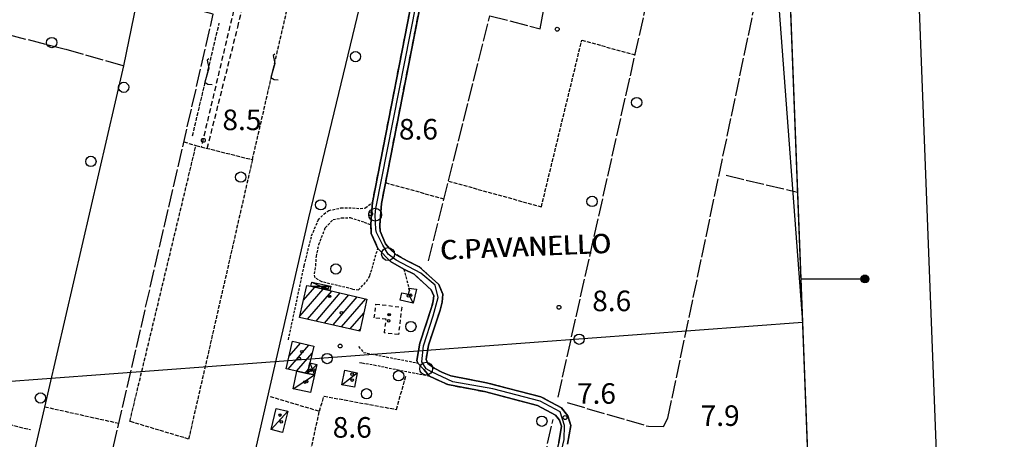
# Model space of a CAD drawing. Extents: x 1737510 to 1741821, y 5040039 to 5043168.
# Drawn here: x 1740605 to 1740987, y 5041437 to 5041600 of the extents above; entities that cross this region are included whole.
import ezdxf

# ---------------------------------------------------------------- set-up
doc = ezdxf.new("R2010")
doc.units = 0
for name, pattern in [('C', [10, 5, 5]), ('L17', [8, 7, -1]), ('L3', [1.5, 1, -0.5]), ('L5', [2, 1.5, -0.5]), ('L6', [2.5, 1.5, -1]), ('L7', [3, 2, -1])]:
    doc.linetypes.add(name, pattern=pattern)
for name, color, linetype in [('11B2', 1, 'C'), ('11D4', 1, 'C'), ('14G7', 3, 'C'), ('16A1', 1, 'C'), ('16B2', 6, 'C'), ('16C3D', 2, 'C'), ('17A1', 1, 'C'), ('17C3', 1, 'C'), ('17D4', 1, 'C'), ('1A1', 4, 'C'), ('1AJ36', 1, 'C'), ('1AP41', 7, 'CONTINUOUS'), ('1C3', 1, 'C'), ('1D4', 1, 'C'), ('1H8', 4, 'L6'), ('21J10', 1, 'C'), ('21L12', 1, 'C'), ('298', 7, 'CONTINUOUS'), ('2H8', 2, 'L7'), ('2J10', 2, 'L7'), ('2L12', 1, 'L3'), ('4B2', 3, 'C'), ('4E5', 2, 'L17'), ('5A1', 2, 'L5'), ('5F6', 1, 'C'), ('5J10', 2, 'L5'), ('5L12', 2, 'L5'), ('A2H8', 1, 'C'), ('A4B2', 1, 'C'), ('I15E5', 7, 'CONTINUOUS'), ('I1AP41', 7, 'CONTINUOUS'), ('I2H8', 7, 'CONTINUOUS'), ('N2P16', 2, 'C')]:
    doc.layers.add(name, color=color, linetype=linetype)

# ---------------------------------------------------------------- blocks, each defined once
blk = doc.blocks.new('16C3D')
at = {"layer": '16C3D'}
for p, q in [((-1.3964, 25.48553), (-1.3964, 24.25613)), ((-1.2716, 25.61026), (-1.2716, 24.09577)), ((-1.16464, 25.80626), (-1.16464, 23.95323)), ((-1.03984, 25.96661), (-1.03984, 23.75724)), ((-0.91504, 26.0557), (-0.91504, 23.68597)), ((-0.79025, 26.12697), (-0.79025, 23.59688)), ((-0.66545, 26.21606), (-0.66545, 23.52561)), ((-0.54066, 26.28732), (-0.54066, 23.45434)), ((-0.4337, 26.30514), (-0.4337, 23.4187)), ((-0.32673, 26.32296), (-0.32673, 23.40089)), ((-0.21977, 26.34078), (-0.21977, 23.38307)), ((-0.1128, 26.3586), (-0.1128, 23.36525)), ((-0.02366, 26.39423), (-0.02366, 23.36525)), ((-0.02366, 23.34744), (-0.02366, -0.03804)), ((0.06547, 26.3586), (0.06547, 23.36525)), ((0.17244, 26.34078), (0.17244, 23.38307)), ((0.2794, 26.32296), (0.2794, 23.40089)), ((0.38638, 26.30514), (0.38638, 23.4187)), ((0.49334, 26.28732), (0.49334, 23.45434)), ((0.61813, 26.21606), (0.61813, 23.52561)), ((0.74293, 26.12697), (0.74293, 23.59688)), ((0.86772, 26.0557), (0.86772, 23.68597)), ((0.99251, 25.96661), (0.99251, 23.75724)), ((1.11731, 25.80626), (1.11731, 23.95323)), ((1.22427, 25.61026), (1.22427, 24.09577)), ((1.34907, 25.48553), (1.34907, 24.25613))]:
    blk.add_line(p, q, dxfattribs=at)
blk.add_circle((-0.05487, 24.87529), 1.53071, dxfattribs=at)
blk = doc.blocks.new('11D4')
at = {"layer": '11D4'}
for radius in [0.5, 0.01]:
    blk.add_circle((0, 0), radius, dxfattribs=at)
blk = doc.blocks.new('1AJ36')
at = {"layer": '1AJ36'}
for radius in [0.5, 0.01]:
    blk.add_circle((0, 0), radius, dxfattribs=at)
blk = doc.blocks.new('5F6')
at = {"layer": '5F6'}
blk.add_circle((0, 0), 2, dxfattribs=at)
blk = doc.blocks.new('11B2')
at = {"layer": '11B2'}
blk.add_circle((0, 0), 0.75, dxfattribs=at)
blk = doc.blocks.new('N2P16')
at = {"layer": 'N2P16'}
blk.add_circle((0, -0.00928), 2.5, dxfattribs=at)
blk = doc.blocks.new('21J10')
at = {"layer": '21J10'}
for p, q in [((0.52138, 5.54047), (-0.0695, 5.01911)), ((-0.0695, 5.01911), (0.52451, 1.99602)), ((0.52451, 1.99602), (-0.95702, -3.53226)), ((-0.95702, -3.53226), (0.22472, -4.25239)), ((0.22472, -4.25239), (1.83546, -4.45339))]:
    blk.add_line(p, q, dxfattribs=at)
blk = doc.blocks.new('21L12')
at = {"layer": '21L12'}
blk.add_circle((0, 0), 2, dxfattribs=at)

msp = doc.modelspace()

# ---------------------------------------------------------------- linework, layer by layer
at = {"layer": '16A1'}
for p in [(1740792.21975, 5043037.23926), (1737656.95668, 5041239.02936)]:
    msp.add_line(p, (1740908.97157, 5041482.42305), dxfattribs=at)
msp.add_lwpolyline([(1737698.79861, 5040138.04116), (1737593.241, 5042915.01073), (1740849.22004, 5043039.42249), (1740955.77906, 5040262.42332), (1737698.79861, 5040138.04116)], close=True, dxfattribs=at)
at = {"layer": '16B2'}
msp.add_lwpolyline([(1740897.26621, 5043091.29869), (1741007.66128, 5040214.368), (1737650.73662, 5040086.1673), (1737541.37416, 5042963.06364), (1740897.26621, 5043091.29869)], close=True, dxfattribs=at)
at = {"layer": '17A1'}
for p, q in [((1740713.85257, 5041484.62753, -3333), (1740722.9535, 5041495.20099, -3333)), ((1740715.27512, 5041490.87858, -3333), (1740719.64198, 5041495.952, -3333)), ((1740716.86431, 5041483.52715, -3333), (1740726.2651, 5041494.44899, -3333)), ((1740720.17591, 5041482.77514, -3333), (1740729.57478, 5041493.69583, -3333)), ((1740723.48651, 5041482.02306, -3333), (1740732.88553, 5041492.94176, -3333)), ((1740726.79803, 5041481.27206, -3333), (1740736.19521, 5041492.18861, -3333)), ((1740730.10963, 5041480.52005, -3333), (1740739.50489, 5041491.43546, -3333)), ((1740733.42123, 5041479.76805, -3333), (1740738.71542, 5041485.91775, -3333)), ((1740736.73282, 5041479.01604, -3333), (1740737.29195, 5041479.66563, -3333)), ((1740709.30752, 5041464.03341, -3333), (1740717.43137, 5041473.4717, -3333)), ((1740709.71147, 5041469.10105, -3333), (1740714.11524, 5041474.21735, -3333)), ((1740712.62649, 5041463.28998, -3333), (1740718.64765, 5041470.28535, -3333)), ((1740716.02482, 5041462.63873, -3333), (1740717.25378, 5041464.06654, -3333))]:
    msp.add_line(p, q, dxfattribs=at)
at = {"layer": '17C3'}
for p, q in [((1740756.0654, 5041493.20244, -3333), (1740757.90201, 5041489.70048, -3333)), ((1740711.24609, 5041456.50254, -3333), (1740719.54886, 5041461.87555, -3333)), ((1740730.23082, 5041458.06484, -3333), (1740736.11801, 5041462.73657, -3333)), ((1740702.69453, 5041440.63895, -3333), (1740709.18403, 5041447.74158, -3333))]:
    msp.add_line(p, q, dxfattribs=at)
at = {"layer": '17D4'}
for p, q in [((1740718.55544, 5041497.96768, -3333), (1740725.52129, 5041494.61896, -3333)), ((1740718.17183, 5041496.28624, -3333), (1740725.9039, 5041496.30033, -3333)), ((1740716.89574, 5041462.47225, -3333), (1740720.4665, 5041465.94869, -3333)), ((1740717.81186, 5041466.5523, -3333), (1740719.54886, 5041461.87555, -3333))]:
    msp.add_line(p, q, dxfattribs=at)
at = {"layer": '1A1'}
for points in [[(1740716.58652, 5041496.64495, 14.93), (1740718.17183, 5041496.28624, 14.93), (1740725.52129, 5041494.61896, 14.93), (1740739.94771, 5041491.33422, 14.93), (1740737.12352, 5041478.92795, 14.93), (1740713.76293, 5041484.2307, 14.93), (1740716.58652, 5041496.64495, 14.93)], [(1740711.00418, 5041474.91617, 12.55), (1740719.26846, 5041473.05862, 12.55), (1740717.81186, 5041466.5523, 12.55), (1740716.89574, 5041462.47225, 12.55), (1740712.74586, 5041463.26281, 12.55), (1740708.61897, 5041464.18846, 12.55), (1740711.00418, 5041474.91617, 12.55)]]:
    msp.add_polyline3d(points, close=True, dxfattribs=at)
at = {"layer": '1AP41'}
for points in [[(1740759.83685, 5041619.93658, 8.6), (1740742.08749, 5041528.91043, 8.24), (1740741.75871, 5041524.51331, 8.24), (1740741.42886, 5041520.11712, 8.24), (1740741.61808, 5041516.8519, 8.24), (1740744.13273, 5041511.00383, 8.14), (1740749.03554, 5041505.9954, 8.192), (1740754.24557, 5041502.96556, 8.11), (1740758.22495, 5041500.99591, 8.06), (1740764.86585, 5041494.95423, 8.05), (1740765.86957, 5041492.65155, 8.05), (1740765.66967, 5041490.71309, 8.05), (1740765.03068, 5041488.04877, 8.08), (1740760.43694, 5041474.25547, 8.29), (1740759.28195, 5041467.49793, 8.41), (1740759.68661, 5041466.48624, 8.42), (1740761.94848, 5041463.96182, 8.43), (1740764.20928, 5041461.43832, 8.44), (1740767.83559, 5041459.68393, 8.44), (1740771.3696, 5041458.10416, 8.44), (1740785.59933, 5041455.35726, 8.4), (1740806.15078, 5041450.01574, 8.15), (1740813.17626, 5041446.27233, 7.95), (1740814.70353, 5041444.29064, 7.96), (1740815.44995, 5041441.9687, 7.99), (1740814.3586, 5041435.60704, 8.05)], [(1740817.79444, 5041434.92351, 8.05), (1740819.0286, 5041442.20445, 7.99), (1740817.85541, 5041445.94059, 7.97), (1740815.48652, 5041449.01059, 7.95), (1740807.42431, 5041453.30018, 8.15), (1740786.3774, 5041458.77612, 8.4), (1740772.43404, 5041461.46221, 8.44), (1740769.30534, 5041462.86573, 8.44), (1740766.02934, 5041464.44175, 8.44), (1740763.52135, 5041466.34201, 8.42), (1740762.90492, 5041467.87841, 8.41), (1740763.83907, 5041473.40594, 8.29), (1740768.39316, 5041487.08596, 8.08), (1740769.13001, 5041490.11763, 8.05), (1740769.4478, 5041493.20117, 8.05), (1740767.78088, 5041497.04878, 8.05), (1740760.21528, 5041503.92182, 8.06), (1740755.86295, 5041506.06413, 8.11), (1740751.27048, 5041508.58761, 8.11), (1740748.70364, 5041510.96585, 8.12), (1740747.1441, 5041512.84284, 8.14), (1740745.08281, 5041517.67182, 8.24), (1740744.94092, 5041520.09015, 8.24), (1740745.56971, 5041528.43796, 8.24), (1740763.2715, 5041619.26901, 8.6)]]:
    msp.add_polyline3d(points, dxfattribs=at)
at = {"layer": '1C3'}
for points in [[(1740757.90201, 5041489.70048, 10.473), (1740752.83532, 5041490.93589, 10.473), (1740753.52836, 5041493.81585, 10.473), (1740756.0654, 5041493.20244, 10.473), (1740756.41782, 5041494.67094, 10.473), (1740756.17403, 5041495.62347, 10.473), (1740759.22715, 5041495.13593, 10.473), (1740757.90201, 5041489.70048, 10.473)], [(1740731.29328, 5041463.66015, 11.509), (1740736.11801, 5041462.73657, 11.509), (1740735.05572, 5041457.15232, 11.509), (1740730.23082, 5041458.06484, 11.509), (1740731.29328, 5041463.66015, 11.509)], [(1740712.74586, 5041463.26281, 11.172), (1740716.89574, 5041462.47225, 11.172), (1740719.54886, 5041461.87555, 11.172), (1740718.00327, 5041454.9905, 11.172), (1740711.24609, 5041456.50254, 11.172), (1740712.74586, 5041463.26281, 11.172)], [(1740704.73622, 5041448.85482, 10.9), (1740709.18403, 5041447.74158, 10.9), (1740707.13339, 5041439.53807, 10.9), (1740702.69453, 5041440.63895, 10.9), (1740704.73622, 5041448.85482, 10.9)]]:
    msp.add_polyline3d(points, close=True, dxfattribs=at)
at = {"layer": '1D4'}
for points in [[(1740725.52129, 5041494.61896, 11.027), (1740718.17183, 5041496.28624, 11.027), (1740718.55544, 5041497.96768, 11.027), (1740725.9039, 5041496.30033, 11.027), (1740725.52129, 5041494.61896, 11.027)], [(1740717.81186, 5041466.5523, 11.009), (1740720.4665, 5041465.94869, 11.009), (1740719.54886, 5041461.87555, 11.009), (1740716.89574, 5041462.47225, 11.009), (1740717.81186, 5041466.5523, 11.009)]]:
    msp.add_polyline3d(points, close=True, dxfattribs=at)
at = {"layer": '1H8'}
msp.add_polyline3d([(1740743.40876, 5041489.37591, 10.782), (1740753.41747, 5041488.18245, 10.782), (1740752.1556, 5041477.50673, 10.782), (1740746.73171, 5041478.1548, 10.782), (1740747.36106, 5041483.46697, 10.782), (1740742.76826, 5041484.01176, 10.782), (1740743.40876, 5041489.37591, 10.782)], close=True, dxfattribs=at)
at = {"layer": '298'}
for points in [[(1740814.3586, 5041435.60704, 8.05), (1740815.44995, 5041441.9687, 7.99), (1740814.70353, 5041444.29064, 7.96), (1740813.17626, 5041446.27233, 7.95), (1740806.15078, 5041450.01574, 8.15), (1740785.59933, 5041455.35726, 8.4), (1740771.3696, 5041458.10416, 8.44), (1740767.83559, 5041459.68393, 8.44), (1740764.20928, 5041461.43832, 8.44), (1740761.94848, 5041463.96182, 8.43), (1740759.68661, 5041466.48624, 8.42), (1740759.28195, 5041467.49793, 8.41), (1740760.43694, 5041474.25547, 8.29), (1740765.03068, 5041488.04877, 8.08), (1740765.66967, 5041490.71309, 8.05), (1740765.86957, 5041492.65155, 8.05), (1740764.86585, 5041494.95423, 8.05), (1740758.22495, 5041500.99591, 8.06), (1740754.24557, 5041502.96556, 8.11), (1740749.03554, 5041505.9954, 8.192), (1740744.13273, 5041511.00383, 8.14), (1740741.61808, 5041516.8519, 8.24), (1740741.42886, 5041520.11712, 8.24), (1740741.75871, 5041524.51331, 8.24), (1740742.08749, 5041528.91043, 8.24), (1740759.83685, 5041619.93658, 8.6)], [(1740763.2715, 5041619.26901, 8.6), (1740745.56971, 5041528.43796, 8.24), (1740744.94092, 5041520.09015, 8.24), (1740745.08281, 5041517.67182, 8.24), (1740747.1441, 5041512.84284, 8.14), (1740748.70364, 5041510.96585, 8.12), (1740751.27048, 5041508.58761, 8.11), (1740755.86295, 5041506.06413, 8.11), (1740760.21528, 5041503.92182, 8.06), (1740767.78088, 5041497.04878, 8.05), (1740769.4478, 5041493.20117, 8.05), (1740769.13001, 5041490.11763, 8.05), (1740768.39316, 5041487.08596, 8.08), (1740763.83907, 5041473.40594, 8.29), (1740762.90492, 5041467.87841, 8.41), (1740763.52135, 5041466.34201, 8.42), (1740766.02934, 5041464.44175, 8.44), (1740769.30534, 5041462.86573, 8.44), (1740772.43404, 5041461.46221, 8.44), (1740786.3774, 5041458.77612, 8.4), (1740807.42431, 5041453.30018, 8.15), (1740815.48652, 5041449.01059, 7.95), (1740817.85541, 5041445.94059, 7.97), (1740819.0286, 5041442.20445, 7.99), (1740817.79444, 5041434.92351, 8.05)]]:
    msp.add_polyline3d(points, dxfattribs=at)
at = {"layer": '2H8'}
for points in [[(1740742.08749, 5041528.91043, 8.24), (1740759.83685, 5041619.93658, 8.6), (1740772.56701, 5041685.90346, 8.59)], [(1740817.79444, 5041434.92351, 8.05), (1740819.0286, 5041442.20445, 7.99), (1740817.85541, 5041445.94059, 7.97), (1740815.48652, 5041449.01059, 7.95), (1740807.42431, 5041453.30018, 8.15), (1740786.3774, 5041458.77612, 8.4), (1740772.43404, 5041461.46221, 8.44), (1740769.30534, 5041462.86573, 8.44), (1740766.02934, 5041464.44175, 8.44), (1740763.52135, 5041466.34201, 8.42), (1740762.90492, 5041467.87841, 8.41), (1740763.83907, 5041473.40594, 8.29), (1740768.39316, 5041487.08596, 8.08), (1740769.13001, 5041490.11763, 8.05), (1740769.4478, 5041493.20117, 8.05), (1740767.78088, 5041497.04878, 8.05), (1740760.21528, 5041503.92182, 8.06), (1740755.86295, 5041506.06413, 8.11), (1740751.27048, 5041508.58761, 8.11), (1740748.70364, 5041510.96585, 8.12), (1740747.1441, 5041512.84284, 8.14), (1740745.08281, 5041517.67182, 8.24), (1740744.94092, 5041520.09015, 8.24), (1740745.56971, 5041528.43796, 8.24), (1740763.2715, 5041619.26901, 8.6)], [(1740741.42886, 5041520.11712, 8.24), (1740741.61808, 5041516.8519, 8.24), (1740744.13273, 5041511.00383, 8.14)], [(1740754.24557, 5041502.96556, 8.11), (1740758.22495, 5041500.99591, 8.06), (1740764.86585, 5041494.95423, 8.05), (1740765.86957, 5041492.65155, 8.05), (1740765.66967, 5041490.71309, 8.05), (1740765.03068, 5041488.04877, 8.08), (1740760.43694, 5041474.25547, 8.29), (1740759.28195, 5041467.49793, 8.41), (1740759.68661, 5041466.48624, 8.42)], [(1740764.20928, 5041461.43832, 8.44), (1740767.83559, 5041459.68393, 8.44), (1740771.3696, 5041458.10416, 8.44), (1740785.59933, 5041455.35726, 8.4), (1740806.15078, 5041450.01574, 8.15), (1740813.17626, 5041446.27233, 7.95), (1740814.70353, 5041444.29064, 7.96), (1740815.44995, 5041441.9687, 7.99), (1740814.3586, 5041435.60704, 8.05), (1740811.41614, 5041422.69048, 8.037), (1740793.17979, 5041342.67049, 7.96), (1740774.63098, 5041261.58518, 7.8), (1740774.06362, 5041259.4377, 7.809), (1740772.65221, 5041254.09608, 7.83), (1740771.7485, 5041253.38761, 7.83), (1740770.72816, 5041252.58918, 7.83), (1740768.47827, 5041251.77796, 7.83), (1740765.1424, 5041251.84921, 7.82), (1740757.70758, 5041253.51814, 7.82), (1740743.27382, 5041257.62473, 7.86), (1740726.1163, 5041261.70397, 7.86), (1740699.76435, 5041267.08476, 7.93), (1740646.60623, 5041279.6145, 7.8), (1740622.74718, 5041284.9853, 8.04)]]:
    msp.add_polyline3d(points, dxfattribs=at)
at = {"layer": '2J10'}
for points in [[(1740667.47382, 5041688.66996, 7.92), (1740706.09427, 5041679.22429, 7.91), (1740675.63107, 5041550.4734, 7.86)], [(1740677.93892, 5041549.89398, 7.99), (1740689.77861, 5041596.99434, 8.03), (1740700.65471, 5041643.55627, 7.54)]]:
    msp.add_polyline3d(points, dxfattribs=at)
at = {"layer": '2L12'}
for points in [[(1740709.4537, 5041475.53322, 8.79), (1740715.5863, 5041504.35436, 8.21), (1740718.43012, 5041515.86854, 7.99), (1740721.00328, 5041522.00815, 7.86), (1740723.19173, 5041524.37725, 7.86), (1740725.11653, 5041525.76688, 7.86), (1740729.85497, 5041526.73328, 7.92), (1740734.33048, 5041526.81753, 8.07), (1740737.32166, 5041526.52794, 8.33), (1740739.3864, 5041526.78476, 8.45), (1740742.08749, 5041528.91043, 8.24)], [(1740734.2966, 5041495.23262, 8.58), (1740722.38181, 5041498.04245, 8.58), (1740719.80236, 5041499.62447, 8.58), (1740719.51904, 5041501.11861, 8.59), (1740720.06943, 5041504.33689, 8.61), (1740720.29654, 5041507.89502, 8.57), (1740721.24465, 5041512.49895, 8.44), (1740723.76559, 5041519.01473, 8.45), (1740726.79081, 5041522.24977, 8.41), (1740730.05265, 5041522.84591, 8.4), (1740733.38772, 5041522.98621, 8.4), (1740738.83481, 5041521.27784, 8.4), (1740741.42886, 5041520.11712, 8.24)], [(1740734.2966, 5041495.23262, 8.58), (1740736.61263, 5041494.86542, 8.58), (1740739.80823, 5041498.22252, 8.57), (1740741.07246, 5041500.38506, 8.57), (1740744.13273, 5041511.00383, 8.14)], [(1740754.24557, 5041502.96556, 8.11), (1740756.17403, 5041495.62347, 7.827), (1740756.41782, 5041494.67094, 7.79)], [(1740736.67898, 5041472.9286, 8.2), (1740738.60153, 5041470.59641, 8.19), (1740759.68661, 5041466.48624, 8.42)], [(1740736.99081, 5041466.67197, 8.18), (1740738.0522, 5041466.51975, 8.18), (1740742.62984, 5041465.76221, 8.18), (1740751.54267, 5041463.92212, 8.18), (1740764.20928, 5041461.43832, 8.44)]]:
    msp.add_polyline3d(points, dxfattribs=at)
at = {"layer": '4B2'}
for points in [[(1740588.48041, 5041338.74174, 8.359), (1740596.8454, 5041372.17261, 7.23), (1740645.59703, 5041581.92287, 7.82), (1740667.47382, 5041688.66996, 7.92), (1740671.92974, 5041710.4408, 8.428), (1740671.94292, 5041710.43878, 8.428)], [(1740660.41866, 5041280.45972, 6.39), (1740665.3476, 5041324.84151, 7.38), (1740667.20375, 5041330.60552, 7.4), (1740668.97988, 5041331.69017, 7.4), (1740672.29318, 5041331.90706, 7.4), (1740674.03367, 5041332.40939, 7.4), (1740675.59685, 5041335.18699, 7.4), (1740681.57532, 5041365.11677, 7.12), (1740696.72644, 5041432.45213, 7.64), (1740717.36427, 5041522.88708, 8.06), (1740741.52597, 5041623.39991, 8.02), (1740757.41539, 5041689.24321, 8.41), (1740771.58382, 5041686.89993, 8.642)]]:
    msp.add_polyline3d(points, dxfattribs=at)
at = {"layer": '4E5'}
for p, q in [((1740814.11991, 5041453.2407, 7.32), (1740863.10477, 5041671.29071, 7.251)), ((1740879.36749, 5041539.42789, 7), (1740907.04347, 5041532.89267, 7.855)), ((1740771.26741, 5041263.50065, 7.16), (1740812.15767, 5041444.49924, 7.21))]:
    msp.add_line(p, q, dxfattribs=at)
for points in [[(1740763.81421, 5041506.17787, 8.2), (1740787.67418, 5041601.41012, 8.27), (1740807.18971, 5041596.40327, 8.26), (1740823.14231, 5041678.56704, 7.641)], [(1740817.63322, 5041451.10679, 7.1), (1740849.20876, 5041441.88588, 7.49), (1740855.04098, 5041441.85205, 7.5), (1740856.73791, 5041445.02678, 7.5), (1740901.79304, 5041659.35895, 6.686)], [(1740541.92436, 5041613.02451, 7.76), (1740585.11413, 5041598.01394, 7.79), (1740623.0297, 5041588.44529, 7.85), (1740645.59703, 5041581.92287, 7.82)], [(1740623.45448, 5041355.61107, 7.561), (1740680.28393, 5041601.99906, 8.22), (1740653.49689, 5041609.5214, 8.17)]]:
    msp.add_polyline3d(points, dxfattribs=at)
at = {"layer": '5A1'}
for p, q in [((1740668.84926, 5041552.42184, 7.97), (1740673.55551, 5041550.99098, 8.07)), ((1740747.16321, 5041536.57216, 7.87), (1740769.84758, 5041530.25505, 7.92)), ((1740558.28285, 5041453.29666, 7.8), (1740609.27445, 5041440.59687, 7.94)), ((1740614.81641, 5041449.46583, 7.79), (1740643.63294, 5041443.08617, 7.79))]:
    msp.add_line(p, q, dxfattribs=at)
for points in [[(1740771.58584, 5041537.17859, 7.87), (1740807.6223, 5041527.17841, 7.54), (1740823.32448, 5041591.97375, 7.6), (1740843.99424, 5041586.19082, 7.51)], [(1740702.39277, 5041453.47415, 8.09), (1740721.51364, 5041447.76381, 8.22), (1740723.26234, 5041453.61004, 7.95), (1740751.37737, 5041448.44349, 8.14), (1740755.07789, 5041461.58927, 8.04)]]:
    msp.add_polyline3d(points, dxfattribs=at)
at = {"layer": '5J10'}
for p, q in [((1740695.45641, 5041545.52082, 7.83), (1740717.12144, 5041639.39431, 7.73)), ((1740672.21483, 5041554.78076, 7.87), (1740682.60032, 5041598.57213, 7.87)), ((1740703.69908, 5041365.98133, 8), (1740721.43549, 5041447.65566, 8.08))]:
    msp.add_line(p, q, dxfattribs=at)
at = {"layer": '5L12'}
msp.add_polyline3d([(1740647.89464, 5041443.81631, 7.89), (1740673.55551, 5041550.99098, 7.93), (1740695.45641, 5041545.52082, 7.93), (1740670.7015, 5041436.92066, 7.89), (1740647.89464, 5041443.81631, 7.89)], close=True, dxfattribs=at)
at = {"layer": 'A2H8', "flags": 128}
msp.add_lwpolyline([(1740775.49966, 5041259.07683), (1740780.82713, 5041281.49156), (1740788.94092, 5041317.23436), (1740812.26597, 5041418.55807), (1740816.43917, 5041436.80475), (1740816.61411, 5041442.21228), (1740814.87691, 5041447.53487), (1740807.21618, 5041451.68603), (1740788.79114, 5041456.47366), (1740773.25116, 5041459.13352), (1740764.94148, 5041463.07164), (1740762.91469, 5041464.29087), (1740761.25948, 5041466.93691), (1740761.81703, 5041473.10116), (1740765.61395, 5041484.75789), (1740767.55517, 5041491.90421), (1740766.37484, 5041496.67377), (1740760.84598, 5041501.45784), (1740751.26553, 5041506.45615), (1740748.13521, 5041508.81929), (1740746.15001, 5041512.31012), (1740743.6478, 5041517.16126), (1740743.41608, 5041518.38146), (1740743.1271, 5041524.11831), (1740743.39044, 5041526.46869), (1740763.50624, 5041628.79479), (1740774.7609, 5041688.82957), (1740779.04494, 5041713.35249), (1740782.84205, 5041730.76773), (1740800.33561, 5041819.76909), (1740808.71332, 5041870.1917), (1740820.50708, 5041934.63843), (1740822.70174, 5041941.4397), (1740825.98767, 5041946.20259), (1740829.69887, 5041948.23138), (1740836.91447, 5041950.22864), (1740843.52194, 5041949.87278), (1740891.13727, 5041943.45521), (1740891.28818, 5041943.43542)], dxfattribs=at)
at = {"layer": 'A4B2', "flags": 128}
for points in [[(1740588.48041, 5041338.74174), (1740596.8454, 5041372.17261), (1740645.59703, 5041581.92287), (1740667.47382, 5041688.66996), (1740671.92974, 5041710.4408), (1740671.94292, 5041710.43878)], [(1740660.41866, 5041280.45972), (1740665.3476, 5041324.84151), (1740667.20375, 5041330.60552), (1740668.97988, 5041331.69017), (1740672.29318, 5041331.90706), (1740674.03367, 5041332.40939), (1740675.59685, 5041335.18699), (1740681.57532, 5041365.11677), (1740696.72644, 5041432.45213), (1740717.36427, 5041522.88708), (1740741.52597, 5041623.39991), (1740757.41539, 5041689.24321), (1740771.58382, 5041686.89993)]]:
    msp.add_lwpolyline(points, dxfattribs=at)
at = {"layer": 'I15E5'}
msp.add_polyline3d([(1737629.964, 5041949.16265, 9.573), (1737593.241, 5042915.01073, 9.806), (1740849.22004, 5043039.42249, 8.621), (1740955.77906, 5040262.42332, 6.205), (1738154.50763, 5040155.44287, 8.5)], dxfattribs=at)
at = {"layer": 'I1AP41'}
msp.add_polyline3d([(1740891.32923, 5041942.36441, 8.72), (1740915.35147, 5041316.1531, 6.99), (1740915.47422, 5041313.05238, 6.99), (1740919.1923, 5041216.25972, 6.88), (1740919.30796, 5041213.14644, 6.88), (1740932.10678, 5040879.54446, 6.95), (1740932.2272, 5040876.47466, 6.95), (1740955.77906, 5040262.42332, 6.205), (1740811.76931, 5040256.92409, 6.83), (1740808.89428, 5040256.81425, 6.99), (1740807.51921, 5040256.7625, 6.64), (1740801.57431, 5040256.53326, 6.658), (1740781.45716, 5040255.76399, 6.717), (1740777.96502, 5040255.63204, 6.727), (1740774.59684, 5040255.50535, 6.737), (1740732.7296, 5040253.90378, 6.86)], dxfattribs=at)
at = {"layer": 'I2H8'}
for points in [[(1740741.42886, 5041520.11712, 8.24), (1740741.75871, 5041524.51331, 8.24), (1740742.08749, 5041528.91043, 8.24)], [(1740744.13273, 5041511.00383, 8.14), (1740749.03554, 5041505.9954, 8.192), (1740754.24557, 5041502.96556, 7.79)], [(1740759.68661, 5041466.48624, 8.42), (1740761.94848, 5041463.96182, 8.43), (1740764.20928, 5041461.43832, 8.44)]]:
    msp.add_polyline3d(points, dxfattribs=at)

# ---------------------------------------------------------------- block references
at = {"layer": '11B2'}
for p in [(1740813.79494, 5041596.1846, 7.52), (1740676.41233, 5041553.01899, 8.5), (1740741.39372, 5041524.45892, 8.6), (1740814.45376, 5041488.14753, 8.6), (1740729.53802, 5041473.08311, 8.6), (1740816.83176, 5041445.2803, 7.61)]:
    msp.add_blockref('11B2', p, dxfattribs=at)
at = {"layer": '11D4'}
for p in [(1740723.06798, 5041495.77518, 11.027), (1740725.37365, 5041492.39759, 14.93), (1740756.90203, 5041492.81075, 10.473), (1740748.34276, 5041482.90563, 10.782), (1740714.69105, 5041470.87877, 12.55), (1740719.30788, 5041463.7419, 11.009), (1740716.5454, 5041459.30103, 11.172), (1740734.20173, 5041459.86635, 11.509), (1740706.6773, 5041443.64879, 10.9)]:
    msp.add_blockref('11D4', p, dxfattribs=at)
at = {"layer": '16C3D', "rotation": 270.16}
msp.add_blockref('16C3D', (1740908.33991, 5041499.0094), dxfattribs=at)
at = {"layer": '1AJ36'}
for p in [(1740724.49909, 5041495.8151, 8.113), (1740756.07965, 5041492.59677, 7.985), (1740730.00723, 5041485.97502, 8.04), (1740748.5649, 5041485.28401, 7.939), (1740713.60446, 5041468.2321, 8.04), (1740718.28875, 5041463.74485, 8.215), (1740715.85685, 5041459.08102, 8.194), (1740734.18474, 5041462.18371, 8.795), (1740706.1681, 5041446.25826, 8.146)]:
    msp.add_blockref('1AJ36', p, dxfattribs=at)
at = {"layer": '21J10'}
for p in [(1740703.62737, 5041580.92693, -3333), (1740677.98454, 5041579.11097, -3333)]:
    msp.add_blockref('21J10', p, dxfattribs=at)
at = {"layer": '21L12'}
msp.add_blockref('21L12', (1740690.93488, 5041538.72192, -3333), dxfattribs=at)
at = {"layer": '5F6'}
for p in [(1740617.558, 5041591.00524, 8.58), (1740735.4828, 5041585.53254, 9.06), (1740645.4981, 5041573.61071, 9.47), (1740844.63365, 5041567.70562, 8.15), (1740632.77375, 5041544.82875, 9.47), (1740721.98461, 5041527.95039, 8.98), (1740827.31001, 5041529.29077, 8.15), (1740727.86864, 5041503.0252, 9.47), (1740756.9916, 5041480.62657, 9.42), (1740822.27841, 5041475.72292, 8.15), (1740724.46342, 5041468.23352, 9.11), (1740752.22358, 5041461.52407, 9.44), (1740739.74938, 5041454.52308, 9.44), (1740613.1801, 5041452.90454, 9.45), (1740807.84794, 5041443.87482, 7.95)]:
    msp.add_blockref('5F6', p, dxfattribs=at)
at = {"layer": 'N2P16'}
for p in [(1740743.1271, 5041524.11831), (1740748.13521, 5041508.81929), (1740762.91469, 5041464.29087)]:
    msp.add_blockref('N2P16', p, dxfattribs=at)

# ---------------------------------------------------------------- texts
at = {"layer": '11B2'}
for s, p in [('8.5                                    ', (1740683.82662, 5041556.97063)), ('8.6                                    ', (1740752.33357, 5041553.32698)), ('8.6                                    ', (1740827.37027, 5041486.62614)), ('7.6                                    ', (1740821.44498, 5041450.63993)), ('7.9                                    ', (1740869.4655, 5041442.05011)), ('8.6                                    ', (1740726.64807, 5041437.47656))]:
    msp.add_text(s, height=8, dxfattribs=at).set_placement(p)
at = {"layer": '14G7'}
for p in [(1740768.45751, 5041506.64674), (1740768.72179, 5041506.66652)]:
    msp.add_text('C.PAVANELLO                            ', height=7.5, rotation=362.28, dxfattribs=at).set_placement(p)

doc.saveas('drawing.dxf')
